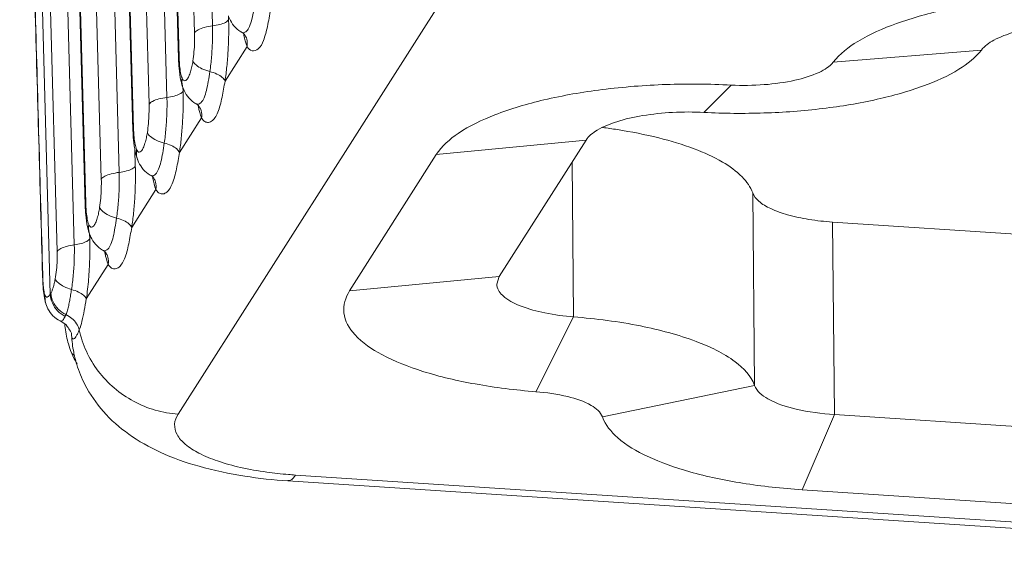
# Model space of a CAD drawing. Extents: x 527 to 1178, y -87 to 362.
# Drawn here: x 585 to 604, y 39 to 50 of the extents above; entities that cross this region are included whole.
import ezdxf

# ---------------------------------------------------------------- set-up
doc = ezdxf.new("R2010")
doc.units = 0
doc.header["$MEASUREMENT"] = 0
doc.layers.get('0').update_dxf_attribs({"lineweight": 0})

msp = doc.modelspace()

# ---------------------------------------------------------------- linework, layer by layer
at = {"color": 7, "linetype": 'Continuous'}
for p, q in [((587.839, 65.339), (588.277, 49.387)), ((588.19, 65.469), (588.628, 49.521)), ((587.963, 48.874), (587.525, 64.826)), ((587.975, 48.912), (587.537, 64.864)), ((586.948, 63.941), (587.386, 47.989)), ((587.299, 64.071), (587.737, 48.123)), ((587.072, 47.476), (586.634, 63.428)), ((587.083, 47.514), (586.645, 63.466)), ((586.365, 62.606), (586.803, 46.658)), ((586.014, 62.476), (586.453, 46.524)), ((586.138, 46.012), (585.7, 61.964)), ((586.15, 46.049), (585.712, 62.001)), ((585.591, 45.114), (585.152, 61.086)), ((585.924, 45.241), (585.486, 61.209)), ((585.002, 60.884), (585.455, 44.276)), ((593.274, 50.278), (587.955, 41.933)), ((588.943, 49.641), (588.941, 49.717)), ((589.192, 49.399), (589.192, 49.398)), ((589.282, 49.309), (589.282, 49.31)), ((588.873, 48.443), (589.304, 49.119)), ((600.771, 48.813), (603.667, 49.048)), ((587.963, 48.874), (587.975, 48.912)), ((598.24, 47.83), (598.772, 48.364)), ((588.052, 48.243), (588.05, 48.319)), ((588.059, 48.291), (588.058, 48.292)), ((588.391, 47.911), (588.39, 47.912)), ((587.982, 47.045), (588.413, 47.721)), ((587.072, 47.476), (587.083, 47.514)), ((595.934, 47.287), (593.006, 47.008)), ((594.234, 44.621), (595.934, 47.287)), ((587.118, 46.779), (587.109, 47.113)), ((591.307, 44.342), (593.006, 47.008)), ((587.167, 46.893), (587.167, 46.894)), ((595.664, 46.864), (595.692, 43.833)), ((587.5, 46.513), (587.499, 46.514)), ((587.048, 45.58), (587.522, 46.323)), ((599.194, 46.257), (599.23, 42.493)), ((586.138, 46.012), (586.15, 46.049)), ((638.609, 43.216), (600.756, 45.687)), ((600.756, 45.687), (600.791, 41.924)), ((586.228, 45.36), (586.225, 45.456)), ((586.234, 45.428), (586.233, 45.429)), ((586.566, 45.048), (586.566, 45.049)), ((586.588, 44.858), (586.16, 44.187)), ((585.307, 44.658), (585.304, 44.639)), ((585.304, 44.639), (585.304, 44.639)), ((594.234, 44.621), (591.307, 44.342)), ((594.189, 44.475), (594.234, 44.621)), ((585.346, 44.271), (585.356, 44.132)), ((585.356, 44.132), (585.357, 44.131)), ((585.655, 43.751), (585.655, 43.751)), ((594.952, 42.372), (595.692, 43.833)), ((585.872, 43.477), (585.872, 43.476)), ((585.868, 43.134), (585.869, 43.134)), ((599.23, 42.493), (596.255, 41.878)), ((600.159, 40.455), (600.791, 41.924)), ((638.645, 39.453), (600.791, 41.924)), ((590.249, 40.743), (647.483, 37.006)), ((590.101, 40.629), (647.335, 36.892)), ((638.012, 37.984), (600.159, 40.455))]:
    msp.add_line(p, q, dxfattribs=at)
for points, knots in [([(584.857, 60.595), (584.906, 58.839), (585.006, 55.28), (585.155, 49.968), (585.254, 46.411), (585.304, 44.657)], [0, 0, 0, 0, 5.269411, 10.680431, 15.943469, 15.943469, 15.943469, 15.943469]), ([(584.859, 60.595), (584.909, 58.819), (585.009, 55.271), (585.158, 49.958), (585.257, 46.422), (585.307, 44.658)], [0, 0, 0, 0, 5.329015, 10.649317, 15.94347, 15.94347, 15.94347, 15.94347]), ([(600.771, 48.813), (600.899, 48.978), (601.297, 49.279), (602.058, 49.609), (603.038, 49.874), (604.177, 50.051), (605.406, 50.129), (606.246, 50.112), (606.666, 50.085)], [0, 0, 0, 0, 0.62391, 1.458708, 2.485931, 3.65785, 4.911209, 6.175205, 6.175205, 6.175205, 6.175205]), ([(589.292, 49.415), (589.32, 49.439), (589.362, 49.521), (589.405, 49.662), (589.438, 49.836), (589.457, 49.961), (589.467, 50.026)], [0, 0, 0, 0, 0.1128582, 0.2650656, 0.4444251, 0.6434862, 0.6434862, 0.6434862, 0.6434862]), ([(588.949, 49.69), (588.953, 49.681), (588.978, 49.622), (589.043, 49.514), (589.134, 49.434), (589.188, 49.401), (589.192, 49.398)], [0, 0, 0, 0, 0.0277331, 0.19476, 0.370954, 0.3848032, 0.3848032, 0.3848032, 0.3848032]), ([(589.764, 49.841), (589.745, 49.73), (589.711, 49.524), (589.642, 49.263), (589.556, 49.073), (589.394, 49.008), (589.325, 49.082), (589.304, 49.119)], [0, 0, 0, 0, 0.3385, 0.622222, 0.817087, 0.941364, 1.069203, 1.069203, 1.069203, 1.069203]), ([(588.628, 49.521), (588.574, 49.514), (588.477, 49.497), (588.357, 49.455), (588.293, 49.412), (588.277, 49.387)], [0, 0, 0, 0, 0.162908, 0.2935409, 0.3825741, 0.3825741, 0.3825741, 0.3825741]), ([(588.628, 49.521), (588.631, 49.421), (588.63, 49.22), (588.612, 48.922), (588.59, 48.725), (588.576, 48.628)], [0, 0, 0, 0, 0.2986639, 0.6033485, 0.8946866, 0.8946866, 0.8946866, 0.8946866]), ([(588.882, 49.59), (588.847, 49.571), (588.763, 49.542), (588.676, 49.527), (588.628, 49.521)], [0, 0, 0, 0, 0.1175794, 0.26418, 0.26418, 0.26418, 0.26418]), ([(588.873, 48.443), (588.887, 48.538), (588.911, 48.735), (588.935, 49.037), (588.947, 49.341), (588.946, 49.543), (588.943, 49.641)], [0, 0, 0, 0, 0.289274, 0.596219, 0.905932, 1.20202, 1.20202, 1.20202, 1.20202]), ([(603.667, 49.048), (603.73, 49.13), (603.941, 49.273), (604.338, 49.419), (604.847, 49.523), (605.423, 49.575), (605.823, 49.57), (606.025, 49.557)], [0, 0, 0, 0, 0.308972, 0.738628, 1.269226, 1.861874, 2.468926, 2.468926, 2.468926, 2.468926]), ([(588.277, 49.387), (588.279, 49.325), (588.279, 49.201), (588.268, 49.016), (588.254, 48.894), (588.245, 48.835)], [0, 0, 0, 0, 0.184223, 0.3736234, 0.5533294, 0.5533294, 0.5533294, 0.5533294]), ([(589.192, 49.399), (589.203, 49.392), (589.239, 49.379), (589.274, 49.4), (589.292, 49.415)], [0, 0, 0, 0, 0.0379701, 0.10686, 0.10686, 0.10686, 0.10686]), ([(589.193, 49.401), (589.217, 49.392), (589.244, 49.367), (589.26, 49.337), (589.264, 49.33)], [0, 0, 0, 0, 0.0768142, 0.1012103, 0.1012103, 0.1012103, 0.1012103]), ([(589.304, 49.119), (589.311, 49.167), (589.308, 49.233), (589.288, 49.294), (589.282, 49.309)], [0, 0, 0, 0, 0.1447744, 0.1920312, 0.1920312, 0.1920312, 0.1920312]), ([(603.667, 49.048), (603.55, 48.896), (603.185, 48.617), (602.487, 48.308), (601.589, 48.058), (600.543, 47.886), (599.409, 47.802), (598.631, 47.809), (598.24, 47.83)], [0, 0, 0, 0, 0.576115, 1.342982, 2.285526, 3.362707, 4.519524, 5.693899, 5.693899, 5.693899, 5.693899]), ([(588.033, 48.503), (588.02, 48.535), (588, 48.615), (587.989, 48.697), (587.985, 48.744)], [0, 0, 0, 0, 0.1050175, 0.2465367, 0.2465367, 0.2465367, 0.2465367]), ([(588.245, 48.835), (588.24, 48.799), (588.227, 48.728), (588.201, 48.627), (588.169, 48.539), (588.136, 48.477), (588.092, 48.441), (588.05, 48.463), (588.039, 48.488), (588.033, 48.503)], [0, 0, 0, 0, 0.1090467, 0.2165296, 0.3130273, 0.38754, 0.4299384, 0.4636076, 0.5102597, 0.5102597, 0.5102597, 0.5102597]), ([(588.576, 48.628), (588.523, 48.643), (588.427, 48.676), (588.312, 48.743), (588.257, 48.804), (588.245, 48.835)], [0, 0, 0, 0, 0.1646646, 0.3003114, 0.3996873, 0.3996873, 0.3996873, 0.3996873]), ([(600.771, 48.813), (600.701, 48.723), (600.449, 48.574), (599.988, 48.437), (599.407, 48.358), (598.987, 48.353), (598.772, 48.364)], [0, 0, 0, 0, 0.343169, 0.839896, 1.447286, 2.095083, 2.095083, 2.095083, 2.095083]), ([(588.576, 48.628), (588.566, 48.564), (588.547, 48.44), (588.515, 48.268), (588.472, 48.126), (588.421, 48.024), (588.362, 47.989), (588.339, 47.989)], [0, 0, 0, 0, 0.1967763, 0.374498, 0.5259756, 0.6404872, 0.7109301, 0.7109301, 0.7109301, 0.7109301]), ([(588.873, 48.443), (588.862, 48.471), (588.813, 48.526), (588.709, 48.586), (588.623, 48.616), (588.576, 48.628)], [0, 0, 0, 0, 0.089443, 0.2115226, 0.3597225, 0.3597225, 0.3597225, 0.3597225]), ([(588.058, 48.292), (588.052, 48.308), (588.045, 48.327), (588.041, 48.345), (588.04, 48.347)], [0, 0, 0, 0, 0.05292977, 0.05821206, 0.05821206, 0.05821206, 0.05821206]), ([(588.413, 47.721), (588.426, 47.697), (588.458, 47.655), (588.534, 47.625), (588.616, 47.653), (588.683, 47.729), (588.738, 47.838), (588.781, 47.974), (588.816, 48.126), (588.845, 48.284), (588.864, 48.39), (588.873, 48.443)], [0, 0, 0, 0, 0.080956, 0.153007, 0.22934, 0.326312, 0.448944, 0.59345, 0.752326, 0.916265, 1.076156, 1.076156, 1.076156, 1.076156]), ([(593.006, 47.008), (593.113, 47.175), (593.479, 47.486), (594.204, 47.828), (595.157, 48.106), (596.28, 48.298), (597.505, 48.393), (598.348, 48.387), (598.772, 48.364)], [0, 0, 0, 0, 0.592314, 1.395826, 2.399276, 3.557849, 4.809247, 6.082362, 6.082362, 6.082362, 6.082362]), ([(587.99, 48.192), (587.956, 48.173), (587.872, 48.144), (587.785, 48.128), (587.737, 48.123)], [0, 0, 0, 0, 0.1175794, 0.26418, 0.26418, 0.26418, 0.26418]), ([(587.982, 47.045), (587.996, 47.14), (588.02, 47.337), (588.044, 47.639), (588.056, 47.943), (588.055, 48.145), (588.052, 48.243)], [0, 0, 0, 0, 0.289274, 0.596219, 0.905932, 1.20202, 1.20202, 1.20202, 1.20202]), ([(588.058, 48.292), (588.063, 48.28), (588.09, 48.217), (588.16, 48.107), (588.25, 48.031), (588.301, 48)], [0, 0, 0, 0, 0.0384072, 0.2066067, 0.3845729, 0.3845729, 0.3845729, 0.3845729]), ([(587.386, 47.989), (587.388, 47.927), (587.387, 47.803), (587.377, 47.618), (587.363, 47.496), (587.354, 47.437)], [0, 0, 0, 0, 0.184223, 0.3736234, 0.5533294, 0.5533294, 0.5533294, 0.5533294]), ([(587.737, 48.123), (587.683, 48.116), (587.586, 48.099), (587.466, 48.057), (587.402, 48.014), (587.386, 47.989)], [0, 0, 0, 0, 0.162908, 0.2935409, 0.3825741, 0.3825741, 0.3825741, 0.3825741]), ([(587.737, 48.123), (587.739, 48.023), (587.739, 47.822), (587.721, 47.524), (587.699, 47.326), (587.684, 47.23)], [0, 0, 0, 0, 0.2986639, 0.6033485, 0.8946866, 0.8946866, 0.8946866, 0.8946866]), ([(588.301, 48.001), (588.326, 47.991), (588.355, 47.967), (588.372, 47.937), (588.376, 47.93)], [0, 0, 0, 0, 0.080705, 0.1039843, 0.1039843, 0.1039843, 0.1039843]), ([(588.413, 47.721), (588.42, 47.769), (588.417, 47.835), (588.397, 47.896), (588.391, 47.911)], [0, 0, 0, 0, 0.1448144, 0.192101, 0.192101, 0.192101, 0.192101]), ([(595.934, 47.287), (595.986, 47.37), (596.183, 47.519), (596.564, 47.67), (597.063, 47.782), (597.635, 47.84), (598.036, 47.841), (598.24, 47.83)], [0, 0, 0, 0, 0.293564, 0.709066, 1.230656, 1.82071, 2.431617, 2.431617, 2.431617, 2.431617]), ([(587.354, 47.437), (587.348, 47.401), (587.336, 47.33), (587.31, 47.229), (587.278, 47.141), (587.245, 47.079), (587.2, 47.043), (587.159, 47.065), (587.148, 47.09), (587.142, 47.105)], [0, 0, 0, 0, 0.1090467, 0.2165296, 0.3130273, 0.38754, 0.4299384, 0.4636076, 0.5102597, 0.5102597, 0.5102597, 0.5102597]), ([(587.684, 47.23), (587.631, 47.245), (587.536, 47.278), (587.42, 47.344), (587.366, 47.406), (587.354, 47.437)], [0, 0, 0, 0, 0.1646646, 0.3003114, 0.3996873, 0.3996873, 0.3996873, 0.3996873]), ([(596.257, 47.535), (596.354, 47.522), (596.723, 47.47), (597.327, 47.352), (598.019, 47.145), (598.574, 46.896), (598.978, 46.614), (599.153, 46.374), (599.194, 46.257)], [0, 0, 0, 0, 0.292172, 1.118086, 1.844956, 2.453567, 2.93708, 3.311222, 3.311222, 3.311222, 3.311222]), ([(587.142, 47.105), (587.129, 47.137), (587.109, 47.217), (587.098, 47.299), (587.094, 47.346)], [0, 0, 0, 0, 0.1050175, 0.2465367, 0.2465367, 0.2465367, 0.2465367]), ([(587.684, 47.23), (587.675, 47.166), (587.656, 47.042), (587.624, 46.87), (587.581, 46.728), (587.53, 46.626), (587.471, 46.591), (587.447, 46.591)], [0, 0, 0, 0, 0.1967763, 0.374498, 0.5259756, 0.6404872, 0.7109301, 0.7109301, 0.7109301, 0.7109301]), ([(587.982, 47.045), (587.971, 47.073), (587.922, 47.128), (587.818, 47.188), (587.732, 47.218), (587.684, 47.23)], [0, 0, 0, 0, 0.089443, 0.2115226, 0.3597225, 0.3597225, 0.3597225, 0.3597225]), ([(587.522, 46.323), (587.535, 46.299), (587.567, 46.257), (587.643, 46.227), (587.725, 46.255), (587.792, 46.331), (587.847, 46.44), (587.89, 46.576), (587.925, 46.728), (587.954, 46.886), (587.973, 46.992), (587.982, 47.045)], [0, 0, 0, 0, 0.080956, 0.153007, 0.22934, 0.326312, 0.448944, 0.59345, 0.752326, 0.916265, 1.076156, 1.076156, 1.076156, 1.076156]), ([(587.167, 46.894), (587.16, 46.91), (587.154, 46.929), (587.15, 46.947), (587.149, 46.949)], [0, 0, 0, 0, 0.05292977, 0.05821206, 0.05821206, 0.05821206, 0.05821206]), ([(587.167, 46.894), (587.172, 46.882), (587.199, 46.819), (587.269, 46.709), (587.359, 46.633), (587.41, 46.602)], [0, 0, 0, 0, 0.0384072, 0.2066067, 0.3845729, 0.3845729, 0.3845729, 0.3845729]), ([(586.803, 46.658), (586.749, 46.651), (586.652, 46.634), (586.532, 46.592), (586.468, 46.549), (586.453, 46.524)], [0, 0, 0, 0, 0.162908, 0.2935409, 0.3825741, 0.3825741, 0.3825741, 0.3825741]), ([(586.803, 46.658), (586.806, 46.558), (586.805, 46.357), (586.788, 46.059), (586.765, 45.862), (586.751, 45.766)], [0, 0, 0, 0, 0.2986639, 0.6033485, 0.8946866, 0.8946866, 0.8946866, 0.8946866]), ([(587.118, 46.779), (587.104, 46.756), (587.047, 46.717), (586.939, 46.68), (586.851, 46.664), (586.803, 46.658)], [0, 0, 0, 0, 0.0801471, 0.1977264, 0.344327, 0.344327, 0.344327, 0.344327]), ([(587.048, 45.58), (587.062, 45.675), (587.087, 45.873), (587.11, 46.174), (587.122, 46.478), (587.121, 46.68), (587.118, 46.779)], [0, 0, 0, 0, 0.289274, 0.596219, 0.905932, 1.20202, 1.20202, 1.20202, 1.20202]), ([(586.453, 46.524), (586.454, 46.463), (586.454, 46.338), (586.443, 46.154), (586.429, 46.031), (586.42, 45.972)], [0, 0, 0, 0, 0.184223, 0.3736234, 0.5533294, 0.5533294, 0.5533294, 0.5533294]), ([(587.41, 46.603), (587.435, 46.593), (587.463, 46.569), (587.48, 46.539), (587.484, 46.532)], [0, 0, 0, 0, 0.080705, 0.1039843, 0.1039843, 0.1039843, 0.1039843]), ([(587.522, 46.323), (587.529, 46.371), (587.526, 46.437), (587.505, 46.498), (587.5, 46.513)], [0, 0, 0, 0, 0.1448144, 0.192101, 0.192101, 0.192101, 0.192101]), ([(599.194, 46.257), (599.216, 46.194), (599.324, 46.067), (599.565, 45.93), (599.898, 45.813), (600.305, 45.729), (600.601, 45.697), (600.756, 45.687)], [0, 0, 0, 0, 0.198583, 0.475313, 0.827611, 1.253382, 1.719258, 1.719258, 1.719258, 1.719258]), ([(586.208, 45.64), (586.195, 45.672), (586.175, 45.753), (586.164, 45.834), (586.16, 45.881)], [0, 0, 0, 0, 0.1050175, 0.2465367, 0.2465367, 0.2465367, 0.2465367]), ([(586.42, 45.972), (586.415, 45.936), (586.402, 45.865), (586.377, 45.764), (586.344, 45.676), (586.312, 45.614), (586.267, 45.578), (586.225, 45.6), (586.214, 45.626), (586.208, 45.64)], [0, 0, 0, 0, 0.1090467, 0.2165296, 0.3130273, 0.38754, 0.4299384, 0.4636076, 0.5102597, 0.5102597, 0.5102597, 0.5102597]), ([(586.751, 45.766), (586.698, 45.78), (586.602, 45.813), (586.487, 45.88), (586.432, 45.941), (586.42, 45.972)], [0, 0, 0, 0, 0.1646646, 0.3003114, 0.3996873, 0.3996873, 0.3996873, 0.3996873]), ([(586.751, 45.766), (586.741, 45.701), (586.722, 45.578), (586.69, 45.405), (586.647, 45.263), (586.596, 45.161), (586.537, 45.126), (586.514, 45.126)], [0, 0, 0, 0, 0.1967763, 0.374498, 0.5259756, 0.6404872, 0.7109301, 0.7109301, 0.7109301, 0.7109301]), ([(587.048, 45.58), (587.038, 45.608), (586.988, 45.663), (586.884, 45.723), (586.798, 45.753), (586.751, 45.766)], [0, 0, 0, 0, 0.089443, 0.2115226, 0.3597225, 0.3597225, 0.3597225, 0.3597225]), ([(586.233, 45.429), (586.227, 45.445), (586.221, 45.464), (586.216, 45.483), (586.216, 45.484)], [0, 0, 0, 0, 0.05292977, 0.05821206, 0.05821206, 0.05821206, 0.05821206]), ([(586.588, 44.858), (586.601, 44.835), (586.633, 44.793), (586.709, 44.762), (586.792, 44.791), (586.858, 44.866), (586.913, 44.976), (586.956, 45.111), (586.991, 45.263), (587.02, 45.421), (587.039, 45.528), (587.048, 45.58)], [0, 0, 0, 0, 0.080956, 0.153007, 0.22934, 0.326312, 0.448944, 0.59345, 0.752326, 0.916265, 1.076156, 1.076156, 1.076156, 1.076156]), ([(586.168, 45.31), (586.135, 45.292), (586.055, 45.263), (585.971, 45.247), (585.924, 45.241)], [0, 0, 0, 0, 0.113263, 0.2547141, 0.2547141, 0.2547141, 0.2547141]), ([(586.16, 44.187), (586.179, 44.313), (586.208, 44.573), (586.23, 44.965), (586.231, 45.23), (586.228, 45.36)], [0, 0, 0, 0, 0.38223, 0.785263, 1.176607, 1.176607, 1.176607, 1.176607]), ([(586.233, 45.429), (586.238, 45.417), (586.266, 45.354), (586.335, 45.244), (586.425, 45.168), (586.476, 45.138)], [0, 0, 0, 0, 0.0384072, 0.2066067, 0.3845729, 0.3845729, 0.3845729, 0.3845729]), ([(585.552, 44.575), (585.563, 44.633), (585.579, 44.755), (585.592, 44.935), (585.592, 45.056), (585.591, 45.114)], [0, 0, 0, 0, 0.1782612, 0.367541, 0.541564, 0.541564, 0.541564, 0.541564]), ([(585.591, 45.114), (585.608, 45.137), (585.669, 45.177), (585.783, 45.217), (585.874, 45.234), (585.924, 45.241)], [0, 0, 0, 0, 0.0865693, 0.2101905, 0.362852, 0.362852, 0.362852, 0.362852]), ([(585.87, 44.368), (585.885, 44.463), (585.909, 44.66), (585.926, 44.952), (585.927, 45.147), (585.924, 45.241)], [0, 0, 0, 0, 0.2899985, 0.5941932, 0.8757712, 0.8757712, 0.8757712, 0.8757712]), ([(586.476, 45.139), (586.501, 45.128), (586.53, 45.104), (586.547, 45.074), (586.551, 45.068)], [0, 0, 0, 0, 0.080705, 0.1039843, 0.1039843, 0.1039843, 0.1039843]), ([(586.588, 44.858), (586.595, 44.906), (586.592, 44.972), (586.572, 45.033), (586.566, 45.048)], [0, 0, 0, 0, 0.1448144, 0.192101, 0.192101, 0.192101, 0.192101]), ([(585.309, 44.591), (585.31, 44.569), (585.312, 44.524), (585.315, 44.478), (585.317, 44.456)], [0, 0, 0, 0, 0.0676422, 0.1360312, 0.1360312, 0.1360312, 0.1360312]), ([(585.465, 44.294), (585.474, 44.31), (585.49, 44.346), (585.51, 44.401), (585.527, 44.459), (585.541, 44.517), (585.549, 44.555), (585.552, 44.575)], [0, 0, 0, 0, 0.0564376, 0.115907, 0.1764251, 0.2365895, 0.2950833, 0.2950833, 0.2950833, 0.2950833]), ([(585.552, 44.575), (585.565, 44.544), (585.618, 44.485), (585.729, 44.418), (585.82, 44.383), (585.87, 44.368)], [0, 0, 0, 0, 0.0981599, 0.2297839, 0.387995, 0.387995, 0.387995, 0.387995]), ([(585.317, 44.456), (585.319, 44.433), (585.323, 44.39), (585.332, 44.328), (585.34, 44.289), (585.346, 44.271)], [0, 0, 0, 0, 0.0673047, 0.1307842, 0.1871716, 0.1871716, 0.1871716, 0.1871716]), ([(585.761, 43.878), (585.772, 43.905), (585.792, 43.964), (585.816, 44.058), (585.836, 44.158), (585.854, 44.262), (585.865, 44.332), (585.87, 44.368)], [0, 0, 0, 0, 0.0896806, 0.1864661, 0.2888551, 0.395038, 0.5032761, 0.5032761, 0.5032761, 0.5032761]), ([(586.16, 44.187), (586.15, 44.214), (586.101, 44.267), (586, 44.326), (585.917, 44.355), (585.87, 44.368)], [0, 0, 0, 0, 0.0869192, 0.2056702, 0.3502254, 0.3502254, 0.3502254, 0.3502254]), ([(594.952, 42.372), (594.555, 42.403), (593.809, 42.495), (592.795, 42.728), (591.99, 43.042), (591.427, 43.408), (591.131, 43.889), (591.227, 44.217), (591.307, 44.342)], [0, 0, 0, 0, 1.193738, 2.249798, 3.116921, 3.771025, 4.246401, 4.691281, 4.691281, 4.691281, 4.691281]), ([(595.692, 43.833), (595.504, 43.848), (595.157, 43.893), (594.698, 44.016), (594.371, 44.172), (594.201, 44.35), (594.191, 44.455), (594.191, 44.475)], [0, 0, 0, 0, 0.567043, 1.048313, 1.413203, 1.662254, 1.723195, 1.723195, 1.723195, 1.723195]), ([(585.346, 44.271), (585.348, 44.266), (585.351, 44.256), (585.357, 44.243), (585.365, 44.231), (585.375, 44.222), (585.383, 44.22), (585.387, 44.22)], [0, 0, 0, 0, 0.01556421, 0.03084015, 0.04492677, 0.05754262, 0.06971858, 0.06971858, 0.06971858, 0.06971858]), ([(585.356, 44.132), (585.357, 44.129), (585.37, 44.08), (585.408, 43.98), (585.503, 43.847), (585.599, 43.778), (585.653, 43.752), (585.655, 43.751)], [0, 0, 0, 0, 0.0095344, 0.1518346, 0.3179244, 0.4922864, 0.4983656, 0.4983656, 0.4983656, 0.4983656]), ([(585.387, 44.22), (585.392, 44.22), (585.403, 44.223), (585.419, 44.234), (585.437, 44.252), (585.449, 44.267), (585.455, 44.276)], [0, 0, 0, 0, 0.01424962, 0.03316303, 0.05833526, 0.09053807, 0.09053807, 0.09053807, 0.09053807]), ([(585.455, 44.276), (585.457, 44.279), (585.461, 44.285), (585.464, 44.291), (585.465, 44.294)], [0, 0, 0, 0, 0.0098955, 0.020004, 0.020004, 0.020004, 0.020004]), ([(585.455, 44.276), (585.458, 44.218), (585.487, 44.099), (585.59, 43.946), (585.69, 43.871), (585.745, 43.843)], [0, 0, 0, 0, 0.1752295, 0.3574741, 0.5430363, 0.5430363, 0.5430363, 0.5430363]), ([(585.465, 44.294), (585.469, 44.237), (585.5, 44.123), (585.606, 43.977), (585.706, 43.905), (585.761, 43.878)], [0, 0, 0, 0, 0.1690825, 0.3472275, 0.5309166, 0.5309166, 0.5309166, 0.5309166]), ([(586.022, 43.582), (586.043, 43.635), (586.081, 43.76), (586.122, 43.963), (586.147, 44.11), (586.16, 44.187)], [0, 0, 0, 0, 0.1727689, 0.3885233, 0.6213725, 0.6213725, 0.6213725, 0.6213725]), ([(585.654, 43.75), (585.663, 43.747), (585.713, 43.721), (585.789, 43.664), (585.839, 43.562), (585.876, 43.521), (585.867, 43.478), (585.872, 43.478)], [0, 0, 0, 0, 0.027079, 0.1682865, 0.2797354, 0.3473498, 0.3603069, 0.3603069, 0.3603069, 0.3603069]), ([(585.655, 43.751), (585.657, 43.75), (585.666, 43.747), (585.683, 43.753), (585.703, 43.772), (585.725, 43.802), (585.738, 43.828), (585.745, 43.843)], [0, 0, 0, 0, 0.0081042, 0.0258407, 0.0516507, 0.0887291, 0.1384967, 0.1384967, 0.1384967, 0.1384967]), ([(585.745, 43.843), (585.748, 43.849), (585.753, 43.86), (585.758, 43.872), (585.761, 43.878)], [0, 0, 0, 0, 0.01880527, 0.03815071, 0.03815071, 0.03815071, 0.03815071]), ([(586.022, 43.582), (586.011, 43.624), (585.973, 43.706), (585.882, 43.808), (585.803, 43.858), (585.761, 43.878)], [0, 0, 0, 0, 0.1299181, 0.2658123, 0.4058286, 0.4058286, 0.4058286, 0.4058286]), ([(595.692, 43.833), (596.131, 43.799), (596.942, 43.695), (598.015, 43.411), (598.798, 43.05), (599.164, 42.681), (599.23, 42.493)], [0, 0, 0, 0, 1.320786, 2.447919, 3.311642, 3.907429, 3.907429, 3.907429, 3.907429]), ([(585.872, 43.476), (585.872, 43.471), (585.873, 43.456), (585.877, 43.433), (585.886, 43.411), (585.907, 43.399), (585.933, 43.415), (585.958, 43.448), (585.99, 43.506), (586.01, 43.553), (586.022, 43.582)], [0, 0, 0, 0, 0.0152082, 0.0455567, 0.0685984, 0.086098, 0.1091308, 0.1492853, 0.2130471, 0.3052262, 0.3052262, 0.3052262, 0.3052262]), ([(587.955, 41.933), (587.804, 41.943), (587.502, 41.996), (587.077, 42.171), (586.697, 42.431), (586.381, 42.764), (586.147, 43.152), (586.052, 43.437), (586.022, 43.582)], [0, 0, 0, 0, 0.452697, 0.910152, 1.368893, 1.825207, 2.275836, 2.7186, 2.7186, 2.7186, 2.7186]), ([(585.869, 43.134), (585.879, 43.113), (585.902, 43.097), (585.924, 43.087), (585.925, 43.086)], [0, 0, 0, 0, 0.07059832, 0.07359091, 0.07359091, 0.07359091, 0.07359091]), ([(585.924, 43.012), (585.931, 42.999), (585.949, 42.967), (585.968, 42.936), (585.98, 42.917)], [0, 0, 0, 0, 0.0435174, 0.1095582, 0.1095582, 0.1095582, 0.1095582]), ([(585.974, 42.903), (586.016, 42.768), (586.15, 42.439), (586.481, 41.96), (586.989, 41.512), (587.627, 41.155), (588.394, 40.885), (589.234, 40.71), (589.819, 40.647), (590.101, 40.629)], [0, 0, 0, 0, 0.423528, 1.061388, 1.725993, 2.437183, 3.241779, 4.15546, 5.005075, 5.005075, 5.005075, 5.005075]), ([(594.952, 42.372), (595.162, 42.356), (595.538, 42.3), (595.988, 42.156), (596.221, 41.976), (596.255, 41.878)], [0, 0, 0, 0, 0.634214, 1.124658, 1.436003, 1.436003, 1.436003, 1.436003]), ([(600.791, 41.924), (600.54, 41.94), (600.091, 42.002), (599.552, 42.167), (599.27, 42.377), (599.23, 42.493)], [0, 0, 0, 0, 0.75625, 1.343191, 1.712798, 1.712798, 1.712798, 1.712798]), ([(587.955, 41.933), (587.917, 41.874), (587.864, 41.738), (587.925, 41.513), (588.106, 41.321), (588.381, 41.15), (588.747, 41.002), (589.193, 40.881), (589.658, 40.799), (589.972, 40.765), (590.114, 40.753)], [0, 0, 0, 0, 0.209375, 0.413191, 0.662446, 0.982719, 1.378755, 1.844336, 2.366575, 2.79284, 2.79284, 2.79284, 2.79284]), ([(600.159, 40.455), (599.769, 40.48), (599.03, 40.56), (598.013, 40.771), (597.183, 41.06), (596.58, 41.403), (596.31, 41.721), (596.255, 41.878)], [0, 0, 0, 0, 1.172922, 2.226558, 3.11099, 3.797172, 4.2981, 4.2981, 4.2981, 4.2981]), ([(590.249, 40.743), (590.224, 40.704), (590.185, 40.642), (590.119, 40.632), (590.102, 40.633)], [0, 0, 0, 0, 0.1410231, 0.1920263, 0.1920263, 0.1920263, 0.1920263])]:
    msp.add_open_spline(points, degree=3, knots=knots, dxfattribs=at)
for points in [[(588.943, 49.641), (588.929, 49.619), (588.905, 49.603), (588.882, 49.59)], [(589.242, 49.339), (589.241, 49.346), (589.239, 49.354), (589.238, 49.361)], [(589.304, 49.119), (589.276, 49.19), (589.257, 49.264), (589.242, 49.339)], [(589.264, 49.33), (589.268, 49.323), (589.275, 49.303), (589.28, 49.31)], [(587.963, 48.874), (587.965, 48.814), (587.968, 48.753), (587.974, 48.692)], [(587.976, 48.875), (587.975, 48.887), (587.975, 48.899), (587.975, 48.912)], [(587.985, 48.744), (587.98, 48.787), (587.978, 48.831), (587.976, 48.875)], [(587.974, 48.692), (587.981, 48.613), (587.991, 48.533), (588.009, 48.455)], [(588.009, 48.455), (588.021, 48.399), (588.037, 48.344), (588.059, 48.291)], [(588.04, 48.347), (588.028, 48.398), (588.026, 48.451), (588.033, 48.503)], [(588.052, 48.243), (588.038, 48.221), (588.014, 48.205), (587.99, 48.192)], [(588.339, 47.989), (588.326, 47.989), (588.312, 47.994), (588.301, 48.001)], [(588.347, 47.962), (588.348, 47.955), (588.35, 47.948), (588.351, 47.94)], [(588.351, 47.94), (588.366, 47.866), (588.385, 47.792), (588.413, 47.721)], [(588.376, 47.93), (588.38, 47.924), (588.385, 47.905), (588.389, 47.911)], [(587.072, 47.476), (587.074, 47.416), (587.077, 47.355), (587.082, 47.294)], [(587.085, 47.477), (587.084, 47.489), (587.084, 47.501), (587.083, 47.514)], [(587.094, 47.346), (587.089, 47.389), (587.086, 47.433), (587.085, 47.477)], [(587.082, 47.294), (587.09, 47.214), (587.1, 47.135), (587.118, 47.057)], [(587.118, 47.057), (587.13, 47.001), (587.146, 46.946), (587.167, 46.893)], [(587.149, 46.949), (587.137, 47), (587.135, 47.053), (587.142, 47.105)], [(587.447, 46.591), (587.434, 46.591), (587.421, 46.596), (587.41, 46.603)], [(587.456, 46.564), (587.457, 46.557), (587.459, 46.55), (587.46, 46.542)], [(587.46, 46.542), (587.475, 46.468), (587.493, 46.393), (587.522, 46.323)], [(587.484, 46.532), (587.488, 46.526), (587.494, 46.507), (587.498, 46.513)], [(586.151, 46.012), (586.151, 46.025), (586.15, 46.037), (586.15, 46.049)], [(586.138, 46.012), (586.14, 45.951), (586.143, 45.89), (586.149, 45.829)], [(586.16, 45.881), (586.156, 45.925), (586.153, 45.969), (586.151, 46.012)], [(586.149, 45.829), (586.156, 45.75), (586.167, 45.67), (586.184, 45.592)], [(586.184, 45.592), (586.196, 45.537), (586.212, 45.481), (586.234, 45.428)], [(586.216, 45.484), (586.203, 45.535), (586.201, 45.589), (586.208, 45.64)], [(586.228, 45.36), (586.214, 45.338), (586.191, 45.323), (586.168, 45.31)], [(586.514, 45.126), (586.501, 45.127), (586.487, 45.132), (586.476, 45.138)], [(586.522, 45.1), (586.523, 45.092), (586.525, 45.085), (586.526, 45.078)], [(586.526, 45.078), (586.541, 45.003), (586.56, 44.929), (586.588, 44.858)], [(586.551, 45.068), (586.555, 45.061), (586.561, 45.042), (586.564, 45.049)], [(585.304, 44.657), (585.304, 44.651), (585.304, 44.645), (585.304, 44.639)], [(585.304, 44.639), (585.305, 44.599), (585.307, 44.56), (585.309, 44.521)], [(585.307, 44.658), (585.307, 44.635), (585.308, 44.613), (585.309, 44.591)], [(585.309, 44.521), (585.312, 44.457), (585.316, 44.393), (585.323, 44.33)], [(585.323, 44.33), (585.328, 44.276), (585.336, 44.222), (585.348, 44.169)], [(585.348, 44.169), (585.35, 44.156), (585.353, 44.144), (585.357, 44.131)], [(585.739, 43.687), (585.741, 43.666), (585.743, 43.644), (585.746, 43.623)], [(585.746, 43.623), (585.753, 43.567), (585.762, 43.512), (585.773, 43.457)], [(585.773, 43.457), (585.783, 43.406), (585.796, 43.355), (585.81, 43.305)], [(585.872, 43.476), (585.878, 43.363), (585.892, 43.251), (585.914, 43.14)], [(585.81, 43.305), (585.827, 43.247), (585.846, 43.19), (585.869, 43.134)], [(585.868, 43.134), (585.885, 43.092), (585.904, 43.052), (585.924, 43.012)], [(585.914, 43.14), (585.917, 43.124), (585.92, 43.108), (585.924, 43.092)], [(585.924, 43.092), (585.928, 43.072), (585.933, 43.052), (585.938, 43.033)], [(585.938, 43.033), (585.949, 42.989), (585.961, 42.946), (585.974, 42.903)], [(590.114, 40.753), (590.159, 40.749), (590.204, 40.746), (590.249, 40.743)]]:
    msp.add_open_spline(points, degree=3, dxfattribs=at)

doc.saveas('drawing.dxf')
